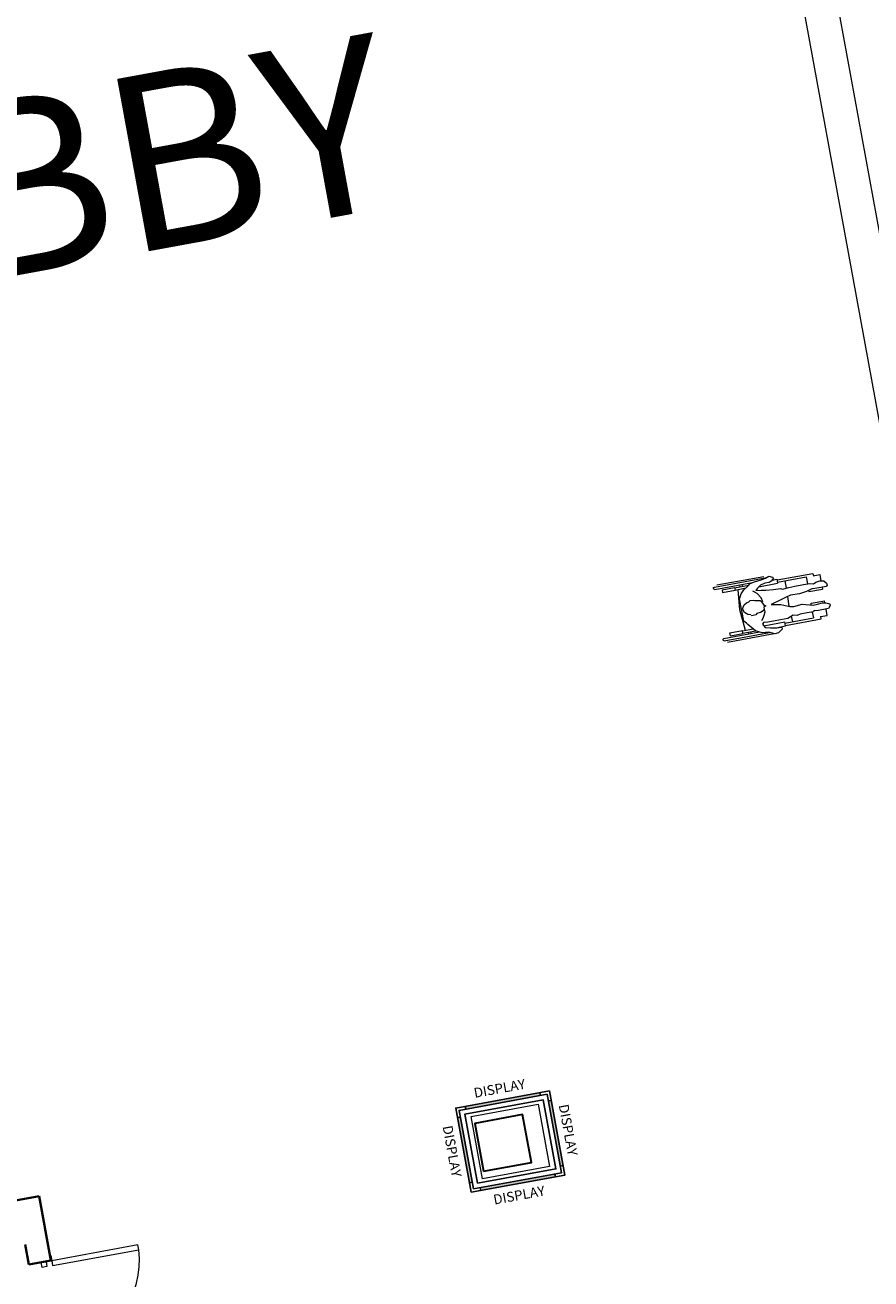
# Model space of a CAD drawing. Units: millimetres. Extents: x 391 to 921, y 213 to 735.
# Drawn here: x 531 to 540, y 409 to 422 of the extents above; entities that cross this region are included whole.
import ezdxf

# ---------------------------------------------------------------- set-up
doc = ezdxf.new("R2010")
doc.units = ezdxf.units.MM
for name, color, linetype, lineweight in [('ECN_ARQ_ALVENARIA', 4, 'Continuous', 35), ('ECN_ARQ_LOBBY_BALCÃO DE MARMORE', 2, 'Continuous', 9), ('ECN_ARQ_PILARES', 5, 'Continuous', 30), ('ECN_ARQ_PORTAS', 1, 'Continuous', 13), ('ECN_ARQ_REVESTIMENTO ACM', 4, 'Continuous', 5), ('ECN_ARQ_SANITÁRIOS', 2, 'Continuous', 5)]:
    doc.layers.add(name, color=color, linetype=linetype, lineweight=lineweight)
doc.layers.add('ECN_ARQ_LOBBY_DISPLAY R1', color=1, linetype='Continuous')
doc.layers.add('ECN_IDENTIFICAÇÃO_TEXTOS DO PAVILHÃO', color=2, linetype='Continuous')
doc.styles.add('100-COTA', font='romans.shx', dxfattribs={"height": 0.16})
doc.styles.add('ROMANS', font='romans.shx')

# ---------------------------------------------------------------- blocks, each defined once
blk = doc.blocks.new('716TER$0$Pcf-80d')
at = {"layer": 'ECN_ARQ_PORTAS'}
blk.add_lwpolyline([(0.005, 0.01), (0.055, 0.01), (0.055, 0.91), (0.005, 0.91)], close=True, dxfattribs=at)
for points in [[(-0.05, 0), (-0.05, 0.01), (0.005, 0.01), (0.005, -0.05), (0.055, -0.05), (0.055, -0.1), (0, -0.1)], [(0.96, 0), (0.96, 0.01), (0.905, 0.01), (0.905, -0.05), (0.855, -0.05), (0.855, -0.1), (0.91, -0.1)]]:
    blk.add_lwpolyline(points, dxfattribs=at)
at = {"layer": 'ECN_ARQ_PORTAS', "color": 1}
blk.add_arc((0.005, 0.01), 0.901, 0, 86.8202, dxfattribs=at)
blk = doc.blocks.new('716TER-Alternativo$0$BIPMAN11')
for p, q in [((-0.234, 0.295), (0.263, 0.295)), ((-0.234, 0.27), (0.157, 0.27)), ((-0.203, 0.314), (0.31, 0.314)), ((0.041, 0.27), (0.041, 0.251)), ((0.066, 0.27), (0.066, 0.251)), ((-0.158, 0.254), (-0.158, 0.223)), ((-0.158, 0.254), (-0.021, 0.254)), ((-0.158, 0.223), (-0.021, 0.223)), ((-0.021, 0.254), (-0.021, 0.223)), ((-0.021, 0.251), (0.122, 0.251)), ((-0.021, 0.226), (0.098, 0.226)), ((0.012, 0.226), (-0.008, -0.001)), ((0.089, 0.226), (0.087, 0.214)), ((0.215, 0.213), (0.444, 0.213)), ((0.342, 0.257), (0.444, 0.257)), ((0.444, 0.257), (0.444, 0.213)), ((0.444, 0.251), (0.837, 0.251)), ((0.444, 0.226), (0.757, 0.226)), ((0.53, 0.226), (0.527, 0.166)), ((0.759, 0.226), (0.759, 0.162)), ((0.835, 0.226), (0.907, 0.226)), ((0.837, 0.251), (0.837, 0.226)), ((0.907, 0.226), (0.907, 0.157)), ((0.523, 0.056), (0.523, 0.055)), ((0.523, 0.055), (0.526, -0.052)), ((0.759, 0.084), (0.759, 0.066)), ((0.759, 0.066), (0.909, 0.066)), ((0.907, 0.089), (0.907, 0.066)), ((-0.008, -0.001), (0.012, -0.222)), ((0.759, -0.062), (0.909, -0.062)), ((0.759, -0.076), (0.759, -0.062)), ((0.907, -0.081), (0.907, -0.062)), ((-0.234, -0.267), (0.178, -0.267)), ((-0.158, -0.219), (-0.021, -0.219)), ((-0.158, -0.25), (-0.158, -0.219)), ((-0.158, -0.25), (-0.021, -0.25)), ((-0.021, -0.25), (-0.021, -0.219)), ((-0.021, -0.222), (0.1, -0.222)), ((-0.021, -0.247), (0.135, -0.247)), ((0.041, -0.247), (0.041, -0.267)), ((0.066, -0.247), (0.066, -0.267)), ((0.088, -0.214), (0.089, -0.222)), ((0.143, -0.254), (0.143, -0.253)), ((0.143, -0.254), (0.143, -0.254)), ((0.238, -0.21), (0.444, -0.21)), ((0.391, -0.254), (0.444, -0.254)), ((0.444, -0.254), (0.444, -0.21)), ((0.444, -0.222), (0.757, -0.222)), ((0.444, -0.247), (0.837, -0.247)), ((0.528, -0.141), (0.53, -0.222)), ((0.759, -0.222), (0.759, -0.146)), ((0.835, -0.222), (0.907, -0.222)), ((0.837, -0.247), (0.837, -0.222)), ((0.907, -0.222), (0.907, -0.152)), ((-0.234, -0.292), (0.341, -0.292)), ((-0.203, -0.311), (0.31, -0.311))]:
    blk.add_line(p, q)
blk.add_lwpolyline([(0.012, 0.125), (0.009, -0.12), (0.035, -0.168), (0.074, -0.205), (0.128, -0.241), (0.153, -0.261), (0.201, -0.272), (0.277, -0.278), (0.325, -0.289), (0.365, -0.301), (0.401, -0.286), (0.41, -0.272), (0.381, -0.244), (0.356, -0.236), (0.308, -0.238), (0.26, -0.224), (0.221, -0.199), (0.198, -0.176), (0.255, -0.171), (0.305, -0.162), (0.387, -0.154), (0.463, -0.148), (0.483, -0.137), (0.553, -0.143), (0.621, -0.145), (0.714, -0.148), (0.785, -0.145), (0.821, -0.134), (0.849, -0.148), (0.895, -0.154), (0.94, -0.148), (0.962, -0.117), (0.965, -0.095), (0.951, -0.081), (0.895, -0.081), (0.827, -0.083), (0.796, -0.086), (0.734, -0.069), (0.655, -0.058), (0.556, -0.061), (0.506, -0.047), (0.446, -0.03), (0.334, 0.001), (0.438, 0.021), (0.528, 0.058), (0.57, 0.066), (0.663, 0.06), (0.779, 0.089), (0.827, 0.089), (0.883, 0.083), (0.917, 0.091), (0.957, 0.108), (0.957, 0.128), (0.934, 0.156), (0.824, 0.159), (0.773, 0.153), (0.768, 0.162), (0.7, 0.159), (0.624, 0.162), (0.59, 0.168), (0.545, 0.159), (0.483, 0.184), (0.404, 0.184), (0.328, 0.182), (0.266, 0.182), (0.218, 0.179), (0.204, 0.193), (0.226, 0.232), (0.28, 0.249), (0.348, 0.258), (0.404, 0.263), (0.404, 0.286), (0.381, 0.3), (0.356, 0.317), (0.317, 0.32), (0.255, 0.292), (0.184, 0.286), (0.119, 0.249), (0.049, 0.17), (0.035, 0.153)], close=True)
for points in [[(0.204, 0.153), (0.224, 0.131), (0.238, 0.1), (0.255, 0.069), (0.255, 0.038)], [(0.097, 0.072), (0.066, 0.063), (0.035, 0.035), (0.021, -0.007), (0.049, -0.047), (0.077, -0.064), (0.102, -0.069), (0.119, -0.083), (0.153, -0.078), (0.17, -0.072), (0.193, -0.067), (0.224, -0.061), (0.238, -0.044), (0.249, -0.016), (0.255, -0.007), (0.274, 0.004), (0.252, 0.015), (0.252, 0.038), (0.238, 0.055), (0.204, 0.066), (0.176, 0.069), (0.164, 0.069), (0.153, 0.083), (0.108, 0.086), (0.105, 0.077)], [(0.252, -0.041), (0.243, -0.089), (0.209, -0.143), (0.164, -0.174)]]:
    blk.add_lwpolyline(points)
for centre in [(-0.234, 0.283), (-0.234, -0.28)]:
    blk.add_arc(centre, 0.0125, 90, 270)
blk = doc.blocks.new('DISPLAY')
at = {"layer": 'ECN_ARQ_LOBBY_DISPLAY R1', "ltscale": 0.6}
for points in [[(0.39, 0.44), (-0.39, 0.44), (-0.39, 0.41), (0.39, 0.41)], [(-0.46, 0.34), (-0.49, 0.34), (-0.49, -0.34), (-0.46, -0.34)], [(0.49, 0.34), (0.46, 0.34), (0.46, -0.34), (0.49, -0.34)], [(0.39, -0.41), (-0.39, -0.41), (-0.39, -0.44), (0.39, -0.44)]]:
    blk.add_hatch(color=256, dxfattribs=at).paths.add_polyline_path(points)
for p, q in [((-0.39, 0.41), (-0.39, 0.44)), ((0.39, 0.41), (0.39, 0.44)), ((-0.46, 0.34), (-0.49, 0.34)), ((0.46, 0.34), (0.49, 0.34)), ((-0.46, -0.34), (-0.49, -0.34)), ((0.46, -0.34), (0.49, -0.34)), ((-0.39, -0.41), (-0.39, -0.44)), ((0.39, -0.41), (0.39, -0.44))]:
    blk.add_line(p, q, dxfattribs=at)
for points in [[(-0.49, -0.44), (0.49, -0.44), (0.49, 0.44), (-0.49, 0.44)], [(-0.46, -0.41), (0.46, -0.41), (0.46, 0.41), (-0.46, 0.41)], [(-0.41, -0.36), (0.41, -0.36), (0.41, 0.36), (-0.41, 0.36)]]:
    blk.add_lwpolyline(points, close=True, dxfattribs=at)
at = {"layer": 'ECN_ARQ_LOBBY_DISPLAY R1', "ltscale": 0.6, "char_height": 0.10078, "style": '100-COTA'}
for insert, attachment_point in [((-0.278, 0.507), 7), ((-0.278, -0.507), 1)]:
    blk.add_mtext('\\A1;DISPLAY', dxfattribs=dict(at, insert=insert, attachment_point=attachment_point))
at = {"layer": 'ECN_ARQ_LOBBY_DISPLAY R1', "ltscale": 0.6, "char_height": 0.10078, "rotation": 270, "style": '100-COTA'}
for insert, attachment_point in [((-0.556, 0.278), 1), ((0.556, 0.278), 7)]:
    blk.add_mtext('\\A1;DISPLAY', dxfattribs=dict(at, insert=insert, attachment_point=attachment_point))
blk = doc.blocks.new('BALCÃO DE MÁRMORE_CRED. BRANCO')
at = {"layer": 'ECN_ARQ_LOBBY_BALCÃO DE MARMORE'}
for p, q in [((0.2, 1.47), (0.2, 20.98)), ((0.55, 1.47), (0.55, 20.98))]:
    blk.add_line(p, q, dxfattribs=at)

msp = doc.modelspace()

# ---------------------------------------------------------------- linework, layer by layer
at = {"layer": 'ECN_ARQ_ALVENARIA'}
for p, q in [((531.235, 409.929), (527.588, 409.261)), ((531.235, 409.929), (531.355, 409.27)), ((531.091, 409.435), (531.129, 409.228)), ((531.129, 409.228), (531.355, 409.27))]:
    msp.add_line(p, q, dxfattribs=at)
at = {"layer": 'ECN_ARQ_PILARES'}
msp.add_lwpolyline([(535.803, 410.187), (536.295, 410.277), (536.205, 410.769), (535.713, 410.678)], close=True, dxfattribs=at)
at = {"layer": 'ECN_ARQ_REVESTIMENTO ACM'}
msp.add_lwpolyline([(536.363, 410.874), (536.481, 410.235), (535.792, 410.108), (535.675, 410.748)], close=True, dxfattribs=at)

# ---------------------------------------------------------------- block references
at = {"layer": 'ECN_ARQ_LOBBY_BALCÃO DE MARMORE', "linetype": 'ByBlock', "rotation": 10.38527764454169}
msp.add_blockref('BALCÃO DE MÁRMORE_CRED. BRANCO', (540.108, 415.49), dxfattribs=at)
at = {"layer": 'ECN_ARQ_LOBBY_DISPLAY R1', "rotation": 10.38527764454169}
msp.add_blockref('DISPLAY', (536.078, 410.491), dxfattribs=at)
at = {"layer": 'ECN_ARQ_PORTAS', "linetype": 'Continuous', "lineweight": 0, "rotation": 280.3852776445416}
msp.add_blockref('716TER$0$Pcf-80d', (531.355, 409.27), dxfattribs=at)
at = {"layer": 'ECN_ARQ_SANITÁRIOS', "xscale": -0.9539536750990008, "yscale": 0.9539536750989441, "zscale": 0.9539536750989333, "rotation": 190.3852776445418}
msp.add_blockref('716TER-Alternativo$0$BIPMAN11', (538.445, 415.953), dxfattribs=at)

# ---------------------------------------------------------------- texts
at = {"layer": 'ECN_IDENTIFICAÇÃO_TEXTOS DO PAVILHÃO', "color": 5, "linetype": 'Continuous', "ltscale": 0.6, "insert": (530.883, 421.197), "char_height": 1.5, "width": 15.27869, "attachment_point": 2, "rotation": 10.3853, "style": 'ROMANS'}
msp.add_mtext('\\pxqc;{\\fArial Narrow|b1|i0|c0|p34;\\H1.2x;LOBBY}', dxfattribs=at)

doc.saveas('drawing.dxf')
